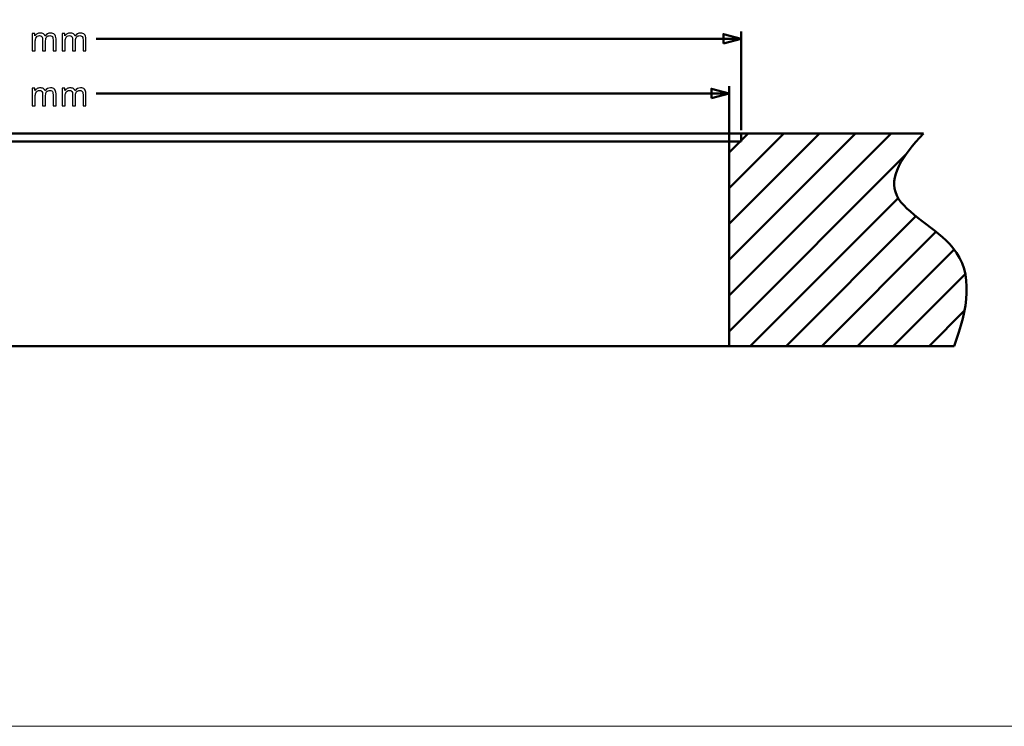
# Model space of a CAD drawing. Units: centimetres. Extents: x -208 to 85, y -100 to 100.
# Drawn here: x 2 to 39, y -100 to -73 of the extents above; entities that cross this region are included whole.
import ezdxf

# ---------------------------------------------------------------- set-up
doc = ezdxf.new("R2010")
doc.units = ezdxf.units.CM
doc.header["$MEASUREMENT"] = 0
doc.layers.add('layer 1', color=7, linetype='Continuous')

msp = doc.modelspace()

# ---------------------------------------------------------------- linework, layer by layer
at = {"layer": 'layer 1', "color": 7, "lineweight": 20}
msp.add_lwpolyline([(-85, -99.74998), (85, -99.74998), (85, 99.75), (-85, 99.75), (-85, -99.74998)], close=True, dxfattribs=at)
at = {"layer": 'layer 1', "color": 250}
for points in [[(2.20465, -74.33213), (2.20465, -74.33213), (2.20465, -73.673), (2.20465, -73.673), (2.20465, -73.673), (2.20465, -73.673), (2.30498, -73.673), (2.30498, -73.673), (2.30498, -73.673), (2.30498, -73.673), (2.30498, -73.76613), (2.30498, -73.76613), (2.30498, -73.76613), (2.32551, -73.73396), (2.35303, -73.70792), (2.38732, -73.68845), (2.38732, -73.68845), (2.42161, -73.66877), (2.46056, -73.65903), (2.50437, -73.65903), (2.50437, -73.65903), (2.55305, -73.65903), (2.59306, -73.66919), (2.62417, -73.6893), (2.62417, -73.6893), (2.65529, -73.70962), (2.6773, -73.73777), (2.69, -73.77418), (2.69, -73.77418), (2.7425, -73.69734), (2.81044, -73.65903), (2.89426, -73.65903), (2.89426, -73.65903), (2.95988, -73.65903), (3.01047, -73.67702), (3.0456, -73.71322), (3.0456, -73.71322), (3.08095, -73.74941), (3.09873, -73.80508), (3.09873, -73.88022), (3.09873, -73.88022), (3.09873, -73.88022), (3.09873, -74.33213), (3.09873, -74.33213), (3.09873, -74.33213), (3.09873, -74.33213), (2.98697, -74.33213), (2.98697, -74.33213), (2.98697, -74.33213), (2.98697, -74.33213), (2.98697, -73.91726), (2.98697, -73.91726), (2.98697, -73.91726), (2.98697, -73.87281), (2.98316, -73.84064), (2.97596, -73.82095), (2.97596, -73.82095), (2.96877, -73.80127), (2.95564, -73.78561), (2.93638, -73.77354), (2.93638, -73.77354), (2.91733, -73.76148), (2.8949, -73.75555), (2.86928, -73.75555), (2.86928, -73.75555), (2.82272, -73.75555), (2.78419, -73.771), (2.7535, -73.80169), (2.7535, -73.80169), (2.72281, -73.8326), (2.70757, -73.88191), (2.70757, -73.94965), (2.70757, -73.94965), (2.70757, -73.94965), (2.70757, -74.33213), (2.70757, -74.33213), (2.70757, -74.33213), (2.70757, -74.33213), (2.59581, -74.33213), (2.59581, -74.33213), (2.59581, -74.33213), (2.59581, -74.33213), (2.59581, -73.90435), (2.59581, -73.90435), (2.59581, -73.90435), (2.59581, -73.85482), (2.58671, -73.81757), (2.56851, -73.7928), (2.56851, -73.7928), (2.5503, -73.76804), (2.52046, -73.75555), (2.47918, -73.75555), (2.47918, -73.75555), (2.44786, -73.75555), (2.41886, -73.7638), (2.39219, -73.78031), (2.39219, -73.78031), (2.36552, -73.79682), (2.34626, -73.82095), (2.33419, -73.85292), (2.33419, -73.85292), (2.32234, -73.88467), (2.31641, -73.9306), (2.31641, -73.9905), (2.31641, -73.9905), (2.31641, -73.9905), (2.31641, -74.33213), (2.31641, -74.33213), (2.31641, -74.33213), (2.31641, -74.33213), (2.20465, -74.33213), (2.20465, -74.33213)], [(3.33313, -74.33213), (3.33313, -74.33213), (3.33313, -73.673), (3.33313, -73.673), (3.33313, -73.673), (3.33313, -73.673), (3.43346, -73.673), (3.43346, -73.673), (3.43346, -73.673), (3.43346, -73.673), (3.43346, -73.76613), (3.43346, -73.76613), (3.43346, -73.76613), (3.45399, -73.73396), (3.48151, -73.70792), (3.5158, -73.68845), (3.5158, -73.68845), (3.55009, -73.66877), (3.58904, -73.65903), (3.63285, -73.65903), (3.63285, -73.65903), (3.68153, -73.65903), (3.72154, -73.66919), (3.75265, -73.6893), (3.75265, -73.6893), (3.78377, -73.70962), (3.80578, -73.73777), (3.81848, -73.77418), (3.81848, -73.77418), (3.87098, -73.69734), (3.93892, -73.65903), (4.02274, -73.65903), (4.02274, -73.65903), (4.08836, -73.65903), (4.13895, -73.67702), (4.17408, -73.71322), (4.17408, -73.71322), (4.20943, -73.74941), (4.22721, -73.80508), (4.22721, -73.88022), (4.22721, -73.88022), (4.22721, -73.88022), (4.22721, -74.33213), (4.22721, -74.33213), (4.22721, -74.33213), (4.22721, -74.33213), (4.11545, -74.33213), (4.11545, -74.33213), (4.11545, -74.33213), (4.11545, -74.33213), (4.11545, -73.91726), (4.11545, -73.91726), (4.11545, -73.91726), (4.11545, -73.87281), (4.11164, -73.84064), (4.10444, -73.82095), (4.10444, -73.82095), (4.09725, -73.80127), (4.08412, -73.78561), (4.06486, -73.77354), (4.06486, -73.77354), (4.04581, -73.76148), (4.02338, -73.75555), (3.99776, -73.75555), (3.99776, -73.75555), (3.9512, -73.75555), (3.91267, -73.771), (3.88198, -73.80169), (3.88198, -73.80169), (3.85129, -73.8326), (3.83605, -73.88191), (3.83605, -73.94965), (3.83605, -73.94965), (3.83605, -73.94965), (3.83605, -74.33213), (3.83605, -74.33213), (3.83605, -74.33213), (3.83605, -74.33213), (3.72429, -74.33213), (3.72429, -74.33213), (3.72429, -74.33213), (3.72429, -74.33213), (3.72429, -73.90435), (3.72429, -73.90435), (3.72429, -73.90435), (3.72429, -73.85482), (3.71519, -73.81757), (3.69699, -73.7928), (3.69699, -73.7928), (3.67878, -73.76804), (3.64894, -73.75555), (3.60766, -73.75555), (3.60766, -73.75555), (3.57634, -73.75555), (3.54734, -73.7638), (3.52067, -73.78031), (3.52067, -73.78031), (3.494, -73.79682), (3.47474, -73.82095), (3.46267, -73.85292), (3.46267, -73.85292), (3.45082, -73.88467), (3.44489, -73.9306), (3.44489, -73.9905), (3.44489, -73.9905), (3.44489, -73.9905), (3.44489, -74.33213), (3.44489, -74.33213), (3.44489, -74.33213), (3.44489, -74.33213), (3.33313, -74.33213), (3.33313, -74.33213)], [(2.20465, -76.39334), (2.20465, -76.39334), (2.20465, -75.73421), (2.20465, -75.73421), (2.20465, -75.73421), (2.20465, -75.73421), (2.30498, -75.73421), (2.30498, -75.73421), (2.30498, -75.73421), (2.30498, -75.73421), (2.30498, -75.82734), (2.30498, -75.82734), (2.30498, -75.82734), (2.32551, -75.79517), (2.35303, -75.76913), (2.38732, -75.74966), (2.38732, -75.74966), (2.42161, -75.72998), (2.46056, -75.72024), (2.50437, -75.72024), (2.50437, -75.72024), (2.55305, -75.72024), (2.59306, -75.7304), (2.62417, -75.75051), (2.62417, -75.75051), (2.65529, -75.77083), (2.6773, -75.79898), (2.69, -75.83539), (2.69, -75.83539), (2.7425, -75.75855), (2.81044, -75.72024), (2.89426, -75.72024), (2.89426, -75.72024), (2.95988, -75.72024), (3.01047, -75.73823), (3.0456, -75.77443), (3.0456, -75.77443), (3.08095, -75.81062), (3.09873, -75.86629), (3.09873, -75.94143), (3.09873, -75.94143), (3.09873, -75.94143), (3.09873, -76.39334), (3.09873, -76.39334), (3.09873, -76.39334), (3.09873, -76.39334), (2.98697, -76.39334), (2.98697, -76.39334), (2.98697, -76.39334), (2.98697, -76.39334), (2.98697, -75.97847), (2.98697, -75.97847), (2.98697, -75.97847), (2.98697, -75.93402), (2.98316, -75.90185), (2.97596, -75.88216), (2.97596, -75.88216), (2.96877, -75.86248), (2.95564, -75.84682), (2.93638, -75.83475), (2.93638, -75.83475), (2.91733, -75.82269), (2.8949, -75.81676), (2.86928, -75.81676), (2.86928, -75.81676), (2.82272, -75.81676), (2.78419, -75.83221), (2.7535, -75.8629), (2.7535, -75.8629), (2.72281, -75.89381), (2.70757, -75.94312), (2.70757, -76.01086), (2.70757, -76.01086), (2.70757, -76.01086), (2.70757, -76.39334), (2.70757, -76.39334), (2.70757, -76.39334), (2.70757, -76.39334), (2.59581, -76.39334), (2.59581, -76.39334), (2.59581, -76.39334), (2.59581, -76.39334), (2.59581, -75.96556), (2.59581, -75.96556), (2.59581, -75.96556), (2.59581, -75.91603), (2.58671, -75.87878), (2.56851, -75.85401), (2.56851, -75.85401), (2.5503, -75.82925), (2.52046, -75.81676), (2.47918, -75.81676), (2.47918, -75.81676), (2.44786, -75.81676), (2.41886, -75.82501), (2.39219, -75.84152), (2.39219, -75.84152), (2.36552, -75.85803), (2.34626, -75.88216), (2.33419, -75.91413), (2.33419, -75.91413), (2.32234, -75.94588), (2.31641, -75.99181), (2.31641, -76.05171), (2.31641, -76.05171), (2.31641, -76.05171), (2.31641, -76.39334), (2.31641, -76.39334), (2.31641, -76.39334), (2.31641, -76.39334), (2.20465, -76.39334), (2.20465, -76.39334)], [(3.33313, -76.39334), (3.33313, -76.39334), (3.33313, -75.73421), (3.33313, -75.73421), (3.33313, -75.73421), (3.33313, -75.73421), (3.43346, -75.73421), (3.43346, -75.73421), (3.43346, -75.73421), (3.43346, -75.73421), (3.43346, -75.82734), (3.43346, -75.82734), (3.43346, -75.82734), (3.45399, -75.79517), (3.48151, -75.76913), (3.5158, -75.74966), (3.5158, -75.74966), (3.55009, -75.72998), (3.58904, -75.72024), (3.63285, -75.72024), (3.63285, -75.72024), (3.68153, -75.72024), (3.72154, -75.7304), (3.75265, -75.75051), (3.75265, -75.75051), (3.78377, -75.77083), (3.80578, -75.79898), (3.81848, -75.83539), (3.81848, -75.83539), (3.87098, -75.75855), (3.93892, -75.72024), (4.02274, -75.72024), (4.02274, -75.72024), (4.08836, -75.72024), (4.13895, -75.73823), (4.17408, -75.77443), (4.17408, -75.77443), (4.20943, -75.81062), (4.22721, -75.86629), (4.22721, -75.94143), (4.22721, -75.94143), (4.22721, -75.94143), (4.22721, -76.39334), (4.22721, -76.39334), (4.22721, -76.39334), (4.22721, -76.39334), (4.11545, -76.39334), (4.11545, -76.39334), (4.11545, -76.39334), (4.11545, -76.39334), (4.11545, -75.97847), (4.11545, -75.97847), (4.11545, -75.97847), (4.11545, -75.93402), (4.11164, -75.90185), (4.10444, -75.88216), (4.10444, -75.88216), (4.09725, -75.86248), (4.08412, -75.84682), (4.06486, -75.83475), (4.06486, -75.83475), (4.04581, -75.82269), (4.02338, -75.81676), (3.99776, -75.81676), (3.99776, -75.81676), (3.9512, -75.81676), (3.91267, -75.83221), (3.88198, -75.8629), (3.88198, -75.8629), (3.85129, -75.89381), (3.83605, -75.94312), (3.83605, -76.01086), (3.83605, -76.01086), (3.83605, -76.01086), (3.83605, -76.39334), (3.83605, -76.39334), (3.83605, -76.39334), (3.83605, -76.39334), (3.72429, -76.39334), (3.72429, -76.39334), (3.72429, -76.39334), (3.72429, -76.39334), (3.72429, -75.96556), (3.72429, -75.96556), (3.72429, -75.96556), (3.72429, -75.91603), (3.71519, -75.87878), (3.69699, -75.85401), (3.69699, -75.85401), (3.67878, -75.82925), (3.64894, -75.81676), (3.60766, -75.81676), (3.60766, -75.81676), (3.57634, -75.81676), (3.54734, -75.82501), (3.52067, -75.84152), (3.52067, -75.84152), (3.494, -75.85803), (3.47474, -75.88216), (3.46267, -75.91413), (3.46267, -75.91413), (3.45082, -75.94588), (3.44489, -75.99181), (3.44489, -76.05171), (3.44489, -76.05171), (3.44489, -76.05171), (3.44489, -76.39334), (3.44489, -76.39334), (3.44489, -76.39334), (3.44489, -76.39334), (3.33313, -76.39334), (3.33313, -76.39334)]]:
    msp.add_open_spline(points, degree=3, knots=[0, 0, 0, 0, 0.03448276, 0.03448276, 0.03448276, 0.03448276, 0.06896552, 0.06896552, 0.06896552, 0.06896552, 0.10344828, 0.10344828, 0.10344828, 0.10344828, 0.13793103, 0.13793103, 0.13793103, 0.13793103, 0.17241379, 0.17241379, 0.17241379, 0.17241379, 0.20689655, 0.20689655, 0.20689655, 0.20689655, 0.24137931, 0.24137931, 0.24137931, 0.24137931, 0.27586207, 0.27586207, 0.27586207, 0.27586207, 0.31034483, 0.31034483, 0.31034483, 0.31034483, 0.34482759, 0.34482759, 0.34482759, 0.34482759, 0.37931034, 0.37931034, 0.37931034, 0.37931034, 0.4137931, 0.4137931, 0.4137931, 0.4137931, 0.44827586, 0.44827586, 0.44827586, 0.44827586, 0.48275862, 0.48275862, 0.48275862, 0.48275862, 0.51724138, 0.51724138, 0.51724138, 0.51724138, 0.55172414, 0.55172414, 0.55172414, 0.55172414, 0.5862069, 0.5862069, 0.5862069, 0.5862069, 0.62068966, 0.62068966, 0.62068966, 0.62068966, 0.65517241, 0.65517241, 0.65517241, 0.65517241, 0.68965517, 0.68965517, 0.68965517, 0.68965517, 0.72413793, 0.72413793, 0.72413793, 0.72413793, 0.75862069, 0.75862069, 0.75862069, 0.75862069, 0.79310345, 0.79310345, 0.79310345, 0.79310345, 0.82758621, 0.82758621, 0.82758621, 0.82758621, 0.86206897, 0.86206897, 0.86206897, 0.86206897, 0.89655172, 0.89655172, 0.89655172, 0.89655172, 0.93103448, 0.93103448, 0.93103448, 0.93103448, 1, 1, 1, 1], dxfattribs=at)
at = {"layer": 'layer 1', "color": 250, "lineweight": 50}
for points in [[(28.23562, -74.05419), (28.23562, -74.05419), (28.90225, -73.87557), (28.90225, -73.87557), (28.90225, -73.87557), (28.90225, -73.87557), (28.23562, -73.69694), (28.23562, -73.69694), (28.23562, -73.69694), (28.23562, -73.69694), (28.23562, -74.05419), (28.23562, -74.05419)], [(27.78562, -76.1154), (27.78562, -76.1154), (28.45225, -75.93678), (28.45225, -75.93678), (28.45225, -75.93678), (28.45225, -75.93678), (27.78562, -75.75815), (27.78562, -75.75815), (27.78562, -75.75815), (27.78562, -75.75815), (27.78562, -76.1154), (27.78562, -76.1154)]]:
    msp.add_open_spline(points, degree=3, knots=[0, 0, 0, 0, 0.25, 0.25, 0.25, 0.25, 0.5, 0.5, 0.5, 0.5, 1, 1, 1, 1], dxfattribs=at)
for points in [[(28.90225, -77.31377), (28.90225, -77.31377), (28.90225, -73.60057), (28.90225, -73.60057)], [(4.61461, -73.87557), (4.61461, -73.87557), (28.90225, -73.87557), (28.90225, -73.87557)], [(4.61461, -75.93678), (4.61461, -75.93678), (28.45225, -75.93678), (28.45225, -75.93678)], [(28.45225, -78.09849), (28.45225, -78.09849), (28.45225, -75.66178), (28.45225, -75.66178)], [(26.21392, -77.43877), (26.21392, -77.43877), (-27.96786, -77.43877), (-27.96786, -77.43877)], [(27.89605, -77.73877), (27.89605, -77.73877), (-27.96786, -77.73877), (-27.96786, -77.73877)]]:
    msp.add_open_spline(points, degree=3, dxfattribs=at)
at = {"layer": 'layer 1', "lineweight": 50}
for points in [[(-35.35668, -77.43877), (-35.35668, -77.43877), (35.76713, -77.43877), (35.76713, -77.43877)], [(28.90225, -77.43877), (28.90225, -77.43877), (28.90225, -77.73877), (28.90225, -77.73877)], [(-27.19775, -77.73877), (-27.19775, -77.73877), (28.90225, -77.73877), (28.90225, -77.73877)], [(28.45225, -77.73877), (28.45225, -77.73877), (28.45225, -85.43877), (28.45225, -85.43877)], [(-34.19588, -85.43877), (-34.19588, -85.43877), (36.92793, -85.43877), (36.92793, -85.43877)]]:
    msp.add_open_spline(points, degree=3, dxfattribs=at)
at = {"layer": 'layer 1', "color": 3, "lineweight": 50}
for points in [[(28.45225, -78.1503), (28.45225, -78.1503), (29.16378, -77.43877), (29.16378, -77.43877)], [(28.45225, -79.49734), (28.45225, -79.49734), (30.51082, -77.43877), (30.51082, -77.43877)], [(28.45225, -80.84438), (28.45225, -80.84438), (31.85785, -77.43877), (31.85785, -77.43877)], [(28.45225, -82.19141), (28.45225, -82.19141), (33.20489, -77.43877), (33.20489, -77.43877)], [(28.45225, -83.53845), (28.45225, -83.53845), (34.55193, -77.43877), (34.55193, -77.43877)], [(28.45225, -84.88549), (28.45225, -84.88549), (35.11051, -78.22723), (35.11051, -78.22723)], [(29.24601, -85.43877), (29.24601, -85.43877), (34.81661, -79.86817), (34.81661, -79.86817)], [(30.59305, -85.43877), (30.59305, -85.43877), (35.48085, -80.55097), (35.48085, -80.55097)], [(31.94008, -85.43877), (31.94008, -85.43877), (36.24159, -81.13726), (36.24159, -81.13726)], [(33.28712, -85.43877), (33.28712, -85.43877), (36.92635, -81.79955), (36.92635, -81.79955)], [(34.63416, -85.43877), (34.63416, -85.43877), (37.34446, -82.72847), (37.34446, -82.72847)], [(35.9812, -85.43877), (35.9812, -85.43877), (37.3148, -84.10517), (37.3148, -84.10517)]]:
    msp.add_open_spline(points, degree=3, dxfattribs=at)
at = {"layer": 'layer 1', "lineweight": 50}
msp.add_open_spline([(35.76713, -77.43877), (34.96906, -78.28719), (34.44302, -79.09365), (34.76347, -79.76955), (34.76347, -79.76955), (35.08747, -80.45293), (36.27681, -81.00285), (36.87856, -81.73909), (36.87856, -81.73909), (37.68245, -82.72263), (37.43773, -84.03867), (36.92793, -85.43877)], degree=3, knots=[0, 0, 0, 0, 0.25, 0.25, 0.25, 0.25, 0.5, 0.5, 0.5, 0.5, 1, 1, 1, 1], dxfattribs=at)

doc.saveas('drawing.dxf')
